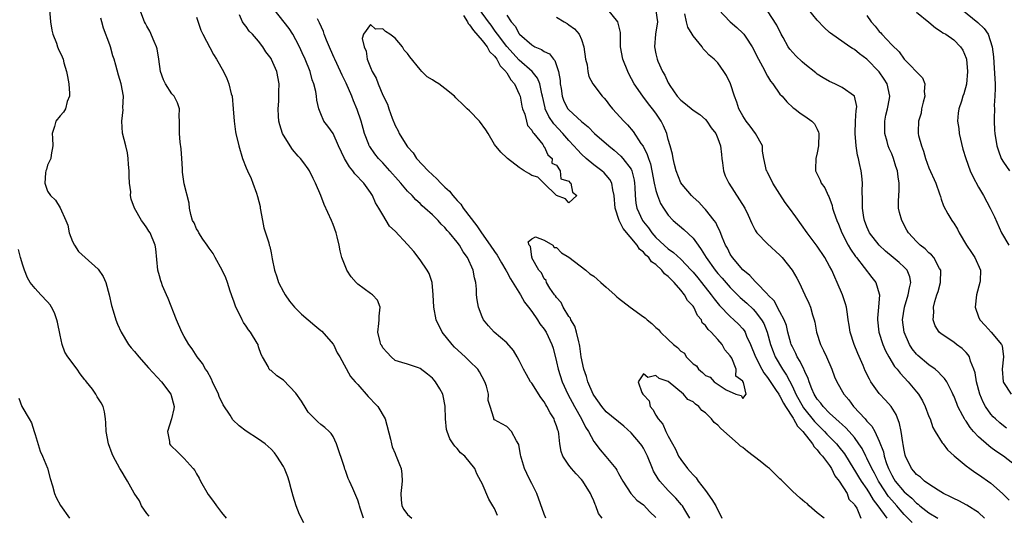
# Model space of a CAD drawing. Units: inches. Extents: x 2571000 to 2574000, y 1527000 to 1530000.
# Drawn here: x 2572520 to 2572679, y 1527117 to 1527197 of the extents above; entities that cross this region are included whole.
import ezdxf

# ---------------------------------------------------------------- set-up
doc = ezdxf.new("R2010")
doc.units = ezdxf.units.IN
doc.header["$MEASUREMENT"] = 0
doc.layers.add('LD25711527_2ft', color=132, linetype='Continuous')

msp = doc.modelspace()

# ---------------------------------------------------------------- linework, layer by layer
at = {"layer": 'LD25711527_2ft'}
for points, elevation in [([(2572525.29, 1527199), (2572525.45, 1527197), (2572525.65, 1527195.65), (2572525.84, 1527195), (2572526.42, 1527193.58), (2572526.57, 1527193), (2572526.68, 1527192.68), (2572527.34, 1527191.34), (2572527.48, 1527191), (2572527.62, 1527190.38), (2572528.03, 1527189), (2572528.19, 1527188.19), (2572528.4, 1527187), (2572528.54, 1527185.46), (2572528.53, 1527185), (2572528.16, 1527184.16), (2572527.86, 1527183), (2572527.56, 1527182.44), (2572527, 1527181.88), (2572526.3, 1527181), (2572526.11, 1527180.11), (2572525.75, 1527179), (2572525.76, 1527178.24), (2572525.85, 1527177), (2572525.57, 1527175.57), (2572525.5, 1527175), (2572525, 1527173.88), (2572524.8, 1527173.2), (2572524.73, 1527173), (2572524.68, 1527172.68), (2572524.55, 1527171), (2572525, 1527169.72), (2572525.46, 1527169), (2572526.28, 1527168.28), (2572527.01, 1527167.01), (2572527.92, 1527165), (2572528.23, 1527164.23), (2572528.49, 1527163), (2572529, 1527161.62), (2572529.31, 1527161), (2572529.99, 1527159.99), (2572531.03, 1527159.03), (2572533.15, 1527157.15), (2572533.96, 1527155.96), (2572534.36, 1527155), (2572534.92, 1527153), (2572535.27, 1527151.27), (2572535.55, 1527150.45), (2572535.99, 1527149), (2572536.26, 1527148.26), (2572536.87, 1527147), (2572538.05, 1527145), (2572538.45, 1527144.45), (2572539, 1527143.86), (2572539.69, 1527143), (2572541.26, 1527141.26), (2572543.37, 1527139), (2572544.84, 1527137), (2572545.38, 1527135), (2572545.35, 1527134.65), (2572544.94, 1527133), (2572544.32, 1527131), (2572544.61, 1527129.39), (2572544.66, 1527129), (2572544.8, 1527128.8), (2572545, 1527128.56), (2572545.82, 1527127.82), (2572546.6, 1527127), (2572547, 1527126.64), (2572548.47, 1527125), (2572548.69, 1527124.69), (2572549, 1527124.15), (2572549.44, 1527123.44), (2572549.62, 1527123), (2572550.84, 1527120.84), (2572551.7, 1527119.7), (2572552.21, 1527119), (2572553, 1527117.93), (2572553.79, 1527117)], 7750), ([(2572575.9, 1527117), (2572575.37, 1527118.63), (2572575.26, 1527119), (2572575.22, 1527119.22), (2572575, 1527119.91), (2572574.2, 1527121.8), (2572573.64, 1527123), (2572573.42, 1527123.42), (2572573, 1527124.71), (2572572.91, 1527124.91), (2572572.84, 1527125.16), (2572571.56, 1527129), (2572571, 1527130.16), (2572570.67, 1527130.67), (2572570.35, 1527131), (2572569.65, 1527131.65), (2572569, 1527132.11), (2572568.53, 1527132.53), (2572568.06, 1527133), (2572567, 1527134.11), (2572566.63, 1527134.63), (2572565.88, 1527135.88), (2572565, 1527137.17), (2572563, 1527139.23), (2572561.95, 1527139.95), (2572561, 1527140.79), (2572560.86, 1527140.86), (2572560.69, 1527141), (2572560.53, 1527141.47), (2572559.63, 1527143), (2572559.38, 1527143.38), (2572559, 1527144.64), (2572558.9, 1527144.9), (2572558.9, 1527145), (2572558.78, 1527145.22), (2572557.68, 1527147), (2572557.37, 1527147.37), (2572557, 1527147.93), (2572556.54, 1527148.54), (2572556.33, 1527149), (2572555.7, 1527150.3), (2572555.33, 1527151), (2572555, 1527151.97), (2572554.71, 1527152.71), (2572554.6, 1527153), (2572554.4, 1527153.6), (2572553.98, 1527155), (2572553.72, 1527155.72), (2572553.14, 1527157), (2572551.99, 1527159), (2572551.66, 1527159.66), (2572551, 1527160.51), (2572550.7, 1527161), (2572550.03, 1527161.97), (2572549.38, 1527163), (2572549.27, 1527163.27), (2572549, 1527163.62), (2572548.6, 1527164.6), (2572548.36, 1527165), (2572548.05, 1527165.95), (2572547.86, 1527167), (2572547.79, 1527167.79), (2572547, 1527170.89), (2572546.75, 1527172.76), (2572546.71, 1527173.29), (2572546.64, 1527175), (2572546.52, 1527176.52), (2572546.37, 1527177.63), (2572546.22, 1527179), (2572546.25, 1527180.25), (2572546.24, 1527181), (2572546.19, 1527181.81), (2572546.22, 1527183), (2572545.93, 1527183.93), (2572545.36, 1527185), (2572545, 1527185.42), (2572544.01, 1527187), (2572543.68, 1527187.68), (2572543.21, 1527189), (2572542.94, 1527191), (2572542.66, 1527192.66), (2572542.56, 1527193), (2572542.14, 1527193.86), (2572541.49, 1527195.49), (2572541, 1527196.29), (2572540.76, 1527196.76), (2572540.58, 1527197), (2572539.85, 1527199)], 7754), ([(2572549, 1527197.73), (2572549.67, 1527195.67), (2572549.98, 1527195), (2572551.73, 1527191.73), (2572552.2, 1527191), (2572553.31, 1527189), (2572553.85, 1527187.85), (2572554.2, 1527187), (2572554.59, 1527185.41), (2572554.71, 1527185), (2572554.92, 1527183), (2572555.03, 1527181), (2572555.26, 1527179.26), (2572555.32, 1527179), (2572555.82, 1527177), (2572556.42, 1527175), (2572557, 1527173.47), (2572557.2, 1527173), (2572557.78, 1527171.78), (2572558.08, 1527171), (2572558.63, 1527169.37), (2572558.83, 1527168.83), (2572559.23, 1527167.23), (2572559.26, 1527167), (2572559.63, 1527165), (2572559.82, 1527163.82), (2572560.11, 1527163), (2572560.62, 1527161.38), (2572560.71, 1527161), (2572560.78, 1527160.78), (2572561, 1527159.76), (2572561.15, 1527159.15), (2572561.2, 1527158.8), (2572561.58, 1527157), (2572561.91, 1527155.91), (2572562.2, 1527155), (2572563, 1527153.47), (2572563.26, 1527153), (2572563.99, 1527151.99), (2572564.79, 1527151), (2572565.91, 1527149.91), (2572566.96, 1527148.96), (2572568.07, 1527148.07), (2572569, 1527147.28), (2572569.17, 1527147.17), (2572571, 1527145.08), (2572571.05, 1527145), (2572571.67, 1527143.67), (2572572.08, 1527143), (2572573.82, 1527139.82), (2572574.55, 1527139), (2572575, 1527138.54), (2572576.62, 1527136.62), (2572577, 1527136.27), (2572577.6, 1527135.6), (2572578.21, 1527135), (2572579.41, 1527133), (2572580.26, 1527129.74), (2572580.39, 1527129), (2572580.53, 1527128.53), (2572581, 1527127.41), (2572581.11, 1527127.11), (2572581.17, 1527127), (2572581.67, 1527125.67), (2572581.95, 1527125), (2572582.08, 1527124.08), (2572582.15, 1527123), (2572582.02, 1527121.98), (2572581.92, 1527121), (2572581.96, 1527119.96), (2572582.06, 1527119), (2572582.4, 1527118.4), (2572583, 1527117.59), (2572583.66, 1527117)], 7756), ([(2572597.46, 1527117.46), (2572597, 1527118.55), (2572596.74, 1527119), (2572596.09, 1527120.09), (2572595, 1527122.62), (2572594.82, 1527123), (2572594.17, 1527124.17), (2572593.84, 1527125), (2572592.2, 1527127), (2572591.54, 1527127.54), (2572591, 1527128.26), (2572590.6, 1527128.6), (2572590.35, 1527129), (2572589.79, 1527129.79), (2572589.35, 1527131), (2572589.29, 1527131.29), (2572589.08, 1527133), (2572589.04, 1527135.04), (2572588.74, 1527136.74), (2572588.67, 1527137), (2572588.17, 1527137.83), (2572587.51, 1527139), (2572587.26, 1527139.26), (2572587, 1527139.58), (2572586.21, 1527140.21), (2572585, 1527141.14), (2572584.76, 1527141.24), (2572583, 1527141.85), (2572582.09, 1527142.09), (2572581, 1527142.44), (2572580.36, 1527143), (2572579.73, 1527143.73), (2572579, 1527144.47), (2572578.83, 1527144.83), (2572578.7, 1527145), (2572578.56, 1527145.44), (2572578.18, 1527147), (2572578.37, 1527148.37), (2572578.43, 1527149), (2572578.41, 1527149.59), (2572578.58, 1527151), (2572578.14, 1527152.14), (2572577.37, 1527153), (2572577, 1527153.23), (2572575, 1527154.71), (2572574.71, 1527155), (2572573.89, 1527155.89), (2572573.21, 1527157), (2572573.14, 1527157.14), (2572572.39, 1527159), (2572572.11, 1527160.11), (2572571.96, 1527161), (2572571.67, 1527162.33), (2572571.49, 1527163), (2572571, 1527164.35), (2572570.73, 1527165), (2572569.56, 1527167.56), (2572569.01, 1527169), (2572568.18, 1527171), (2572567.76, 1527171.76), (2572567.2, 1527173), (2572567, 1527173.29), (2572566.27, 1527174.27), (2572565.76, 1527175), (2572565.38, 1527175.38), (2572564.44, 1527176.44), (2572563, 1527178.73), (2572562.86, 1527179), (2572562.42, 1527180.42), (2572562.27, 1527181), (2572562.21, 1527181.79), (2572562.15, 1527183), (2572562.24, 1527184.24), (2572562.27, 1527185), (2572562.27, 1527185.73), (2572562.31, 1527187), (2572561.91, 1527189), (2572561.08, 1527190.92), (2572561, 1527191.07), (2572560.15, 1527192.15), (2572559.65, 1527193), (2572559, 1527193.89), (2572558.02, 1527195), (2572557.49, 1527195.49), (2572557, 1527196.27), (2572556.65, 1527196.65), (2572556.42, 1527197), (2572555.89, 1527198.11)], 7758), ([(2572605.25, 1527117), (2572605, 1527117.67), (2572603.82, 1527121), (2572603, 1527122.59), (2572602.82, 1527123), (2572602.19, 1527124.19), (2572601.84, 1527125), (2572601.36, 1527126.64), (2572601.24, 1527127), (2572601.21, 1527127.21), (2572600.9, 1527128.9), (2572600.53, 1527129.47), (2572599.74, 1527131), (2572599, 1527131.81), (2572598.18, 1527132.19), (2572597, 1527132.86), (2572596.87, 1527133), (2572596.88, 1527133.12), (2572596.3, 1527135), (2572595.98, 1527135.98), (2572596.04, 1527137), (2572595.73, 1527138.27), (2572595.47, 1527139), (2572594.58, 1527140.58), (2572594.3, 1527141), (2572593, 1527142.31), (2572592.28, 1527143), (2572590.58, 1527144.58), (2572590.19, 1527145), (2572588.59, 1527147), (2572587.59, 1527149), (2572587.21, 1527151), (2572587.14, 1527153), (2572586.95, 1527155), (2572586.46, 1527156.46), (2572586.16, 1527157), (2572585, 1527158.63), (2572583.99, 1527159.99), (2572583, 1527161.14), (2572581, 1527163.24), (2572580.09, 1527164.09), (2572579.57, 1527165), (2572579, 1527165.89), (2572578.38, 1527167), (2572577.84, 1527167.84), (2572577.35, 1527169), (2572577, 1527169.52), (2572575.94, 1527171), (2572575.47, 1527171.47), (2572575, 1527172.03), (2572574.51, 1527172.51), (2572574.2, 1527173), (2572573.64, 1527173.64), (2572572.81, 1527175), (2572571.87, 1527177), (2572571, 1527178.99), (2572570.17, 1527180.17), (2572569.52, 1527181), (2572569, 1527182.18), (2572568.69, 1527183), (2572568.37, 1527184.37), (2572568.33, 1527185), (2572568.22, 1527185.78), (2572567.91, 1527187), (2572567.64, 1527187.64), (2572567.29, 1527189), (2572566.5, 1527191), (2572566.03, 1527192.03), (2572565.57, 1527193), (2572565, 1527194.12), (2572564.5, 1527195), (2572563.92, 1527195.92), (2572561.49, 1527199)], 7760), ([(2572591.99, 1527198.01), (2572592.63, 1527197), (2572592.76, 1527196.76), (2572593, 1527196.52), (2572593.62, 1527195.62), (2572595, 1527194), (2572595.8, 1527193), (2572596.21, 1527192.21), (2572597, 1527191.48), (2572597.2, 1527191.2), (2572597.38, 1527191), (2572597.92, 1527189.92), (2572598.85, 1527189), (2572598.89, 1527188.89), (2572599, 1527188.78), (2572599.66, 1527187.66), (2572600.23, 1527187), (2572601, 1527185.33), (2572601.13, 1527185), (2572601.43, 1527183.43), (2572601.54, 1527183), (2572601.87, 1527182.13), (2572602.15, 1527181), (2572602.3, 1527180.3), (2572603, 1527179.57), (2572603.18, 1527179.18), (2572603.35, 1527179), (2572604.77, 1527177.23), (2572604.92, 1527177), (2572604.92, 1527176.92), (2572605, 1527176.89), (2572605.58, 1527175.58), (2572606.29, 1527175), (2572606.23, 1527174.23), (2572607, 1527173.88), (2572607.6, 1527173), (2572607.71, 1527171.71), (2572609, 1527171.33), (2572609.12, 1527171.12), (2572609.31, 1527171), (2572609.56, 1527169.56), (2572610.29, 1527169), (2572609, 1527167.83), (2572608.46, 1527168.46), (2572607, 1527169), (2572604.95, 1527171), (2572603.98, 1527171.98), (2572603, 1527172.24), (2572602.55, 1527172.55), (2572601.79, 1527173), (2572601, 1527173.52), (2572599.09, 1527175), (2572599.05, 1527175.05), (2572599, 1527175.07), (2572598.01, 1527176.01), (2572597, 1527177.24), (2572595.96, 1527179), (2572595.62, 1527179.62), (2572594.61, 1527181), (2572593, 1527182.66), (2572592.6, 1527183), (2572591.78, 1527183.78), (2572591, 1527184.56), (2572590.76, 1527184.76), (2572590.53, 1527185), (2572589, 1527186.26), (2572588.02, 1527187), (2572587.38, 1527187.38), (2572587, 1527187.64), (2572586.14, 1527188.14), (2572585.31, 1527189), (2572585, 1527189.3), (2572583.34, 1527191.34), (2572583, 1527191.91), (2572582.45, 1527192.45), (2572582.19, 1527193), (2572581, 1527194.39), (2572580.14, 1527195), (2572579.43, 1527195.43), (2572579, 1527195.89), (2572577.84, 1527195.84), (2572577, 1527196.58), (2572575.9, 1527195), (2572575.7, 1527194.3), (2572575.98, 1527193), (2572576.3, 1527192.3), (2572576.49, 1527191), (2572577, 1527189.66), (2572577.3, 1527189), (2572577.94, 1527187.94), (2572578.24, 1527187), (2572579, 1527185.17), (2572579.75, 1527183.75), (2572579.98, 1527183), (2572580.53, 1527181.47), (2572581, 1527180.32), (2572581.46, 1527179.46), (2572581.65, 1527179), (2572582.87, 1527177), (2572583, 1527176.84), (2572583.87, 1527175.87), (2572584.46, 1527175), (2572586.31, 1527173), (2572587, 1527172.33), (2572587.72, 1527171.72), (2572588.34, 1527171), (2572589, 1527170.35), (2572589.73, 1527169.73), (2572590.27, 1527169), (2572590.63, 1527168.63), (2572591, 1527168.19), (2572591.6, 1527167.6), (2572591.97, 1527167), (2572594.15, 1527164.15), (2572594.9, 1527163), (2572596.31, 1527161), (2572597, 1527159.99), (2572597.42, 1527159.42), (2572598.15, 1527158.15), (2572598.84, 1527157), (2572598.88, 1527156.88), (2572599, 1527156.69), (2572599.57, 1527155.57), (2572601.17, 1527153), (2572601.84, 1527151.84), (2572602.49, 1527151), (2572603, 1527150.3), (2572603.91, 1527149), (2572604.33, 1527148.33), (2572605, 1527147.48), (2572605.31, 1527147), (2572606.25, 1527145), (2572606.43, 1527144.43), (2572607, 1527142.21), (2572607.26, 1527141), (2572607.9, 1527139), (2572608.81, 1527137), (2572609.89, 1527135), (2572611.03, 1527133), (2572611.68, 1527131.69), (2572612.13, 1527131), (2572613, 1527129.37), (2572614.02, 1527128.02), (2572614.96, 1527126.96), (2572616.54, 1527125), (2572616.73, 1527124.73), (2572617, 1527124.19), (2572617.67, 1527123), (2572618.99, 1527120.99), (2572619.94, 1527119.94), (2572621, 1527119.15), (2572622.05, 1527118.05), (2572623, 1527117.13)], 7764), ([(2572628.5, 1527117), (2572627.67, 1527118.33), (2572627.27, 1527119), (2572627.16, 1527119.16), (2572626.24, 1527120.24), (2572625, 1527121.48), (2572623.64, 1527123), (2572623.36, 1527123.36), (2572622.61, 1527124.61), (2572622.44, 1527125), (2572621.64, 1527127), (2572621.44, 1527127.44), (2572621, 1527128.27), (2572620.72, 1527128.72), (2572620.52, 1527129), (2572619, 1527130.79), (2572617.83, 1527131.83), (2572615, 1527134.17), (2572614.3, 1527135), (2572613, 1527136.82), (2572612.9, 1527137), (2572612.05, 1527139), (2572611.83, 1527139.83), (2572611.41, 1527141), (2572610.99, 1527143), (2572610.75, 1527144.75), (2572610.71, 1527145), (2572610.58, 1527145.42), (2572610.21, 1527147), (2572609.93, 1527147.93), (2572609.31, 1527149), (2572609.24, 1527149.24), (2572609, 1527149.53), (2572608.09, 1527151), (2572607.77, 1527151.77), (2572607, 1527152.55), (2572606.83, 1527152.83), (2572606.69, 1527153), (2572605.93, 1527154.07), (2572605.37, 1527155), (2572605.32, 1527155.32), (2572605, 1527155.56), (2572604.55, 1527156.55), (2572604.16, 1527157), (2572603.04, 1527158.96), (2572603.03, 1527159), (2572603.06, 1527159.06), (2572603, 1527159.12), (2572602.78, 1527160.78), (2572602.61, 1527161), (2572602.45, 1527161.55), (2572603, 1527162.04), (2572603.62, 1527162.38), (2572605, 1527161.83), (2572606.39, 1527161), (2572606.64, 1527160.64), (2572607, 1527160.62), (2572607.79, 1527159.79), (2572609, 1527159.1), (2572611.72, 1527157), (2572612.38, 1527156.38), (2572613, 1527156), (2572613.54, 1527155.54), (2572614.14, 1527155), (2572615, 1527154.25), (2572616.37, 1527153), (2572616.69, 1527152.69), (2572617, 1527152.48), (2572618.88, 1527151), (2572621, 1527149.47), (2572621.3, 1527149.3), (2572621.59, 1527149), (2572622.36, 1527148.36), (2572623, 1527147.74), (2572623.42, 1527147.42), (2572623.77, 1527147), (2572625, 1527145.79), (2572625.87, 1527145), (2572626.5, 1527144.5), (2572627, 1527143.95), (2572627.6, 1527143.6), (2572627.9, 1527143), (2572629, 1527141.87), (2572629.54, 1527141.54), (2572629.85, 1527141), (2572630.5, 1527140.5), (2572631, 1527140.01), (2572631.75, 1527139.75), (2572632.41, 1527139), (2572634.32, 1527137.68), (2572635.91, 1527137), (2572636.76, 1527136.76), (2572637, 1527136.31), (2572637.57, 1527137), (2572637.11, 1527138.89), (2572637.02, 1527139.02), (2572637, 1527139.07), (2572635.89, 1527139.89), (2572635.96, 1527141), (2572635.22, 1527142.78), (2572635, 1527143.19), (2572634.13, 1527144.13), (2572633.71, 1527145), (2572633, 1527145.82), (2572631.9, 1527147), (2572631.41, 1527147.41), (2572631, 1527148.08), (2572630.47, 1527148.47), (2572630.34, 1527149), (2572629.7, 1527149.7), (2572629.12, 1527151), (2572629, 1527151.17), (2572628.09, 1527152.09), (2572627.63, 1527153), (2572627, 1527153.77), (2572625.94, 1527155), (2572625.46, 1527155.46), (2572625, 1527155.97), (2572624.4, 1527156.4), (2572623.98, 1527157), (2572623, 1527157.88), (2572622.32, 1527158.32), (2572621.87, 1527159), (2572621.4, 1527159.4), (2572621, 1527159.9), (2572620.36, 1527160.36), (2572619.99, 1527161), (2572617.72, 1527163.72), (2572617.1, 1527165), (2572616.47, 1527167), (2572616.3, 1527169), (2572616.05, 1527169.95), (2572615.9, 1527171), (2572615.59, 1527171.59), (2572615, 1527172.3), (2572614.67, 1527172.67), (2572614.31, 1527173), (2572613, 1527173.97), (2572611.77, 1527175), (2572611, 1527175.69), (2572610.35, 1527176.35), (2572609.8, 1527177), (2572609, 1527177.86), (2572607.99, 1527179), (2572606.57, 1527180.57), (2572605.75, 1527181.75), (2572605.19, 1527183), (2572605.14, 1527183.14), (2572604.72, 1527185), (2572604.61, 1527185.39), (2572604.29, 1527187), (2572603.93, 1527187.93), (2572603.08, 1527189), (2572601, 1527190.84), (2572599, 1527193.05), (2572597.46, 1527195), (2572597.29, 1527195.29), (2572597, 1527195.64), (2572596.44, 1527196.44), (2572596.01, 1527197), (2572594.58, 1527199)], 7766), ([(2572599, 1527198.06), (2572599.71, 1527197), (2572600.31, 1527196.31), (2572601, 1527195.05), (2572601.04, 1527195), (2572603, 1527193.28), (2572603.52, 1527193), (2572604.57, 1527192.57), (2572605, 1527192.24), (2572605.84, 1527191.84), (2572606.49, 1527191), (2572606.75, 1527190.75), (2572607.33, 1527189), (2572607.56, 1527187.56), (2572607.59, 1527187), (2572607.72, 1527186.28), (2572607.9, 1527185), (2572608.2, 1527184.2), (2572608.84, 1527183), (2572609, 1527182.8), (2572611, 1527180.94), (2572612.07, 1527180.07), (2572613.13, 1527179), (2572615.42, 1527177), (2572616.3, 1527176.3), (2572617.38, 1527175.38), (2572617.69, 1527175), (2572619, 1527173.24), (2572619.12, 1527173), (2572619.5, 1527171.5), (2572619.58, 1527171), (2572619.63, 1527170.37), (2572619.68, 1527169), (2572619.79, 1527167.79), (2572619.95, 1527167), (2572620.85, 1527165), (2572621, 1527164.79), (2572621.8, 1527163.8), (2572622.35, 1527163), (2572623, 1527162.26), (2572624.32, 1527161), (2572625, 1527160.41), (2572625.84, 1527159.84), (2572627, 1527158.76), (2572628.68, 1527157), (2572629, 1527156.65), (2572629.74, 1527155.74), (2572630.38, 1527155), (2572631.94, 1527153), (2572632.37, 1527152.37), (2572633.26, 1527151.26), (2572635, 1527149.51), (2572635.59, 1527149), (2572636.3, 1527148.3), (2572637, 1527147.54), (2572637.24, 1527147.24), (2572637.38, 1527147), (2572637.63, 1527146.37), (2572638.25, 1527145), (2572639.04, 1527143), (2572640.09, 1527141), (2572640.42, 1527140.42), (2572641, 1527139.68), (2572642.4, 1527137.6), (2572642.79, 1527137), (2572642.86, 1527136.86), (2572643, 1527136.68), (2572643.57, 1527135.57), (2572643.91, 1527135), (2572645.11, 1527133.11), (2572645.19, 1527133), (2572645.84, 1527131.84), (2572646.67, 1527131), (2572648.26, 1527129), (2572648.49, 1527128.49), (2572649, 1527128.04), (2572649.44, 1527127.44), (2572649.86, 1527127), (2572651, 1527125.48), (2572651.31, 1527125), (2572651.85, 1527123.85), (2572652.54, 1527123), (2572653.81, 1527121), (2572654.07, 1527120.07), (2572655, 1527119.23), (2572655.08, 1527119.08), (2572655.14, 1527119), (2572655.37, 1527118.63), (2572656.03, 1527117)], 7768), ([(2572607, 1527197.73), (2572608.21, 1527197), (2572608.72, 1527196.72), (2572609, 1527196.52), (2572609.88, 1527195.88), (2572610.62, 1527195), (2572611, 1527194.16), (2572611.39, 1527193), (2572611.68, 1527191), (2572611.91, 1527190.09), (2572612.05, 1527189), (2572612.21, 1527188.21), (2572612.84, 1527187), (2572614.33, 1527185), (2572614.68, 1527184.68), (2572615, 1527184.3), (2572615.55, 1527183.55), (2572615.99, 1527183), (2572617.83, 1527181), (2572618.43, 1527180.43), (2572619.35, 1527179.35), (2572620.6, 1527177.4), (2572620.94, 1527176.94), (2572621.62, 1527175.62), (2572621.79, 1527175), (2572622.12, 1527174.12), (2572622.37, 1527173), (2572622.75, 1527171), (2572623, 1527169.81), (2572623.24, 1527169), (2572623.74, 1527167.74), (2572624.21, 1527167), (2572625, 1527165.84), (2572625.81, 1527165), (2572627.53, 1527163.53), (2572629, 1527162.16), (2572629.8, 1527161), (2572630.32, 1527160.32), (2572631.09, 1527159), (2572632.56, 1527157), (2572633, 1527156.47), (2572633.7, 1527155.7), (2572635, 1527154.17), (2572636.57, 1527152.57), (2572637.64, 1527151.64), (2572638.68, 1527150.68), (2572639, 1527150.34), (2572640.04, 1527149), (2572640.38, 1527148.38), (2572640.94, 1527147), (2572641.49, 1527145), (2572641.89, 1527143.89), (2572642.24, 1527143), (2572643.4, 1527141), (2572644.06, 1527140.06), (2572645, 1527138.25), (2572645.58, 1527137), (2572646.79, 1527134.79), (2572648.59, 1527132.58), (2572649, 1527132.14), (2572649.58, 1527131.58), (2572650.15, 1527131), (2572650.55, 1527130.55), (2572652.11, 1527129), (2572652.51, 1527128.52), (2572653.38, 1527127.38), (2572654.89, 1527124.89), (2572655, 1527124.75), (2572655.67, 1527123.67), (2572656.09, 1527123), (2572657, 1527121.67), (2572657.41, 1527121), (2572657.99, 1527119.99), (2572658.77, 1527119), (2572660.21, 1527117)], 7770), ([(2572664.3, 1527116.3), (2572663, 1527117.61), (2572662.35, 1527118.35), (2572661.82, 1527119), (2572661, 1527119.91), (2572660.51, 1527120.51), (2572659, 1527122.81), (2572658.88, 1527123), (2572658.24, 1527124.24), (2572657.81, 1527125), (2572657, 1527126.67), (2572656.82, 1527127), (2572656.22, 1527128.22), (2572655.72, 1527129), (2572655, 1527129.99), (2572654.13, 1527131), (2572653.59, 1527131.59), (2572653, 1527132.1), (2572652.55, 1527132.55), (2572652.01, 1527133), (2572651, 1527133.96), (2572649.98, 1527135), (2572649.57, 1527135.57), (2572649, 1527136.21), (2572648.51, 1527137), (2572648.13, 1527137.87), (2572647.7, 1527139), (2572647.54, 1527139.54), (2572647, 1527140.66), (2572646.91, 1527140.91), (2572646.86, 1527141), (2572646.27, 1527142.27), (2572645.79, 1527143), (2572645.55, 1527143.55), (2572645, 1527144.61), (2572644.83, 1527145), (2572644.76, 1527145.24), (2572644.29, 1527147), (2572644.04, 1527148.04), (2572643.67, 1527149), (2572643, 1527150.28), (2572642.04, 1527152.04), (2572641.07, 1527153), (2572641, 1527153.09), (2572639.14, 1527155), (2572639.08, 1527155.08), (2572639, 1527155.14), (2572638.14, 1527156.14), (2572637, 1527157.05), (2572635.35, 1527159), (2572635, 1527159.56), (2572634.53, 1527160.53), (2572634.24, 1527161), (2572633.71, 1527162.29), (2572633.32, 1527163.32), (2572633, 1527163.9), (2572632.66, 1527164.66), (2572632.41, 1527165), (2572631, 1527166.77), (2572630.77, 1527167), (2572629.95, 1527167.95), (2572629, 1527168.75), (2572628.74, 1527169), (2572627.22, 1527170.78), (2572627, 1527171.06), (2572626.26, 1527173), (2572625.99, 1527174.01), (2572625.79, 1527175), (2572625.69, 1527175.69), (2572625.32, 1527177), (2572625, 1527178.06), (2572624.76, 1527179), (2572624.24, 1527180.24), (2572623.86, 1527181), (2572623, 1527182.26), (2572622.46, 1527183), (2572621.81, 1527183.81), (2572620.9, 1527185), (2572619.53, 1527187), (2572618.64, 1527188.64), (2572618.46, 1527189), (2572617.66, 1527191), (2572617.29, 1527193), (2572617.28, 1527194.72), (2572617.3, 1527195), (2572617.28, 1527195.28), (2572616.9, 1527197), (2572615.24, 1527199)], 7772), ([(2572623, 1527198.78), (2572623.28, 1527197), (2572622.97, 1527195), (2572622.76, 1527193), (2572623, 1527191.85), (2572623.2, 1527191), (2572623.34, 1527190.66), (2572624.09, 1527189), (2572624.43, 1527188.43), (2572625, 1527187.17), (2572625.09, 1527187), (2572625.26, 1527186.74), (2572626.45, 1527185), (2572627, 1527184.37), (2572627.78, 1527183.78), (2572629, 1527182.79), (2572630.07, 1527182.07), (2572631, 1527181.27), (2572631.24, 1527181), (2572631.94, 1527179.94), (2572632.64, 1527179), (2572633, 1527178.19), (2572633.42, 1527177), (2572633.6, 1527175.6), (2572633.63, 1527175), (2572633.72, 1527174.28), (2572633.92, 1527173), (2572634.19, 1527172.19), (2572634.74, 1527171), (2572637.33, 1527167), (2572637.87, 1527165.87), (2572638.48, 1527164.48), (2572639, 1527163.43), (2572639.16, 1527163.16), (2572639.29, 1527163), (2572641, 1527161.22), (2572643, 1527159.39), (2572643.35, 1527159), (2572644.98, 1527156.98), (2572645.7, 1527155.7), (2572646.07, 1527155), (2572647, 1527153.03), (2572647.65, 1527151.65), (2572647.9, 1527151), (2572648.24, 1527149.76), (2572648.5, 1527149), (2572648.61, 1527148.61), (2572648.89, 1527147), (2572649.53, 1527145), (2572650.03, 1527144.03), (2572650.49, 1527143), (2572651.34, 1527141), (2572651.8, 1527139.8), (2572652.14, 1527139), (2572653.28, 1527137), (2572654.07, 1527136.07), (2572654.86, 1527135), (2572656.71, 1527133), (2572656.86, 1527132.86), (2572657, 1527132.67), (2572657.82, 1527131.82), (2572658.26, 1527131), (2572659, 1527129.41), (2572659.68, 1527127.68), (2572659.81, 1527127), (2572660.18, 1527125.82), (2572660.49, 1527125), (2572660.67, 1527124.67), (2572661, 1527123.95), (2572661.36, 1527123.36), (2572661.56, 1527123), (2572663, 1527121.27), (2572663.31, 1527121), (2572664.24, 1527120.24), (2572665, 1527119.44), (2572665.26, 1527119.26), (2572665.56, 1527119), (2572667, 1527117.86), (2572668.42, 1527117)], 7774), ([(2572675.95, 1527117), (2572675, 1527117.9), (2572673.12, 1527119.12), (2572671.81, 1527119.81), (2572671, 1527120.17), (2572670.47, 1527120.47), (2572669.33, 1527121), (2572668.5, 1527121.5), (2572667, 1527122.5), (2572666.29, 1527123), (2572665.62, 1527123.62), (2572665, 1527124.05), (2572664.58, 1527124.58), (2572664.17, 1527125), (2572663.23, 1527127), (2572663.18, 1527127.18), (2572663, 1527127.98), (2572662.86, 1527128.86), (2572662.78, 1527129.22), (2572662.52, 1527131), (2572662.28, 1527132.28), (2572661.72, 1527133.72), (2572660.92, 1527135), (2572660.02, 1527136.02), (2572659, 1527137.12), (2572657.65, 1527139), (2572657.4, 1527139.4), (2572656.75, 1527140.75), (2572656.39, 1527141.61), (2572655.55, 1527143.55), (2572654.98, 1527145), (2572654.31, 1527147), (2572654.14, 1527148.14), (2572653.99, 1527149), (2572653.89, 1527149.89), (2572653.71, 1527151), (2572653.56, 1527151.56), (2572653.09, 1527153), (2572652.24, 1527155), (2572651.83, 1527155.83), (2572651.33, 1527157), (2572651, 1527157.63), (2572650.21, 1527159), (2572649, 1527160.87), (2572647.39, 1527163), (2572645.57, 1527165.57), (2572644.51, 1527167), (2572643.86, 1527167.86), (2572643, 1527169.23), (2572641.84, 1527171), (2572641.59, 1527171.59), (2572641, 1527172.74), (2572640.91, 1527172.91), (2572640.83, 1527173), (2572640.41, 1527175), (2572640.18, 1527176.18), (2572640.16, 1527177), (2572639.08, 1527179), (2572638.18, 1527180.18), (2572637.53, 1527181), (2572637, 1527181.84), (2572636.38, 1527183), (2572636.07, 1527184.07), (2572635.69, 1527185), (2572635.03, 1527187), (2572634.36, 1527188.36), (2572633.96, 1527189), (2572633, 1527190.4), (2572632.42, 1527191), (2572631.61, 1527191.61), (2572631, 1527192.29), (2572630.64, 1527192.64), (2572630.44, 1527193), (2572629, 1527194.74), (2572628.87, 1527195), (2572628.14, 1527196.14), (2572627.95, 1527197), (2572627.69, 1527198.31)], 7776), ([(2572633.1, 1527199), (2572634.99, 1527197), (2572636.07, 1527196.07), (2572637, 1527195.19), (2572637.17, 1527195), (2572637.49, 1527194.51), (2572638.54, 1527193), (2572639.54, 1527191), (2572640.17, 1527189.83), (2572640.59, 1527189), (2572640.71, 1527188.71), (2572641, 1527188.22), (2572641.46, 1527187.46), (2572641.83, 1527187), (2572643, 1527185.36), (2572643.34, 1527185), (2572644.09, 1527184.09), (2572645.15, 1527183.15), (2572645.39, 1527183), (2572646.28, 1527182.28), (2572647, 1527181.8), (2572648.11, 1527181), (2572648.54, 1527180.54), (2572649, 1527179.68), (2572649.21, 1527179.21), (2572649.25, 1527179), (2572649.22, 1527177), (2572649, 1527175.87), (2572648.79, 1527175), (2572648.74, 1527173.26), (2572648.72, 1527173), (2572649.46, 1527171.46), (2572649.64, 1527171), (2572650.24, 1527170.24), (2572650.78, 1527169), (2572650.87, 1527168.87), (2572651.4, 1527167.4), (2572651.48, 1527167), (2572651.68, 1527166.32), (2572652.14, 1527165), (2572652.41, 1527164.41), (2572652.96, 1527163), (2572653.97, 1527161), (2572654.34, 1527160.34), (2572655.16, 1527159.16), (2572655.31, 1527159), (2572656.59, 1527157.41), (2572657.81, 1527155.81), (2572658.47, 1527155), (2572659, 1527153.19), (2572659.04, 1527153), (2572658.89, 1527151), (2572658.73, 1527149.27), (2572658.73, 1527149), (2572658.93, 1527147), (2572659.55, 1527145), (2572660, 1527144), (2572660.55, 1527143), (2572661.48, 1527141.48), (2572661.88, 1527141), (2572662.36, 1527140.36), (2572663.64, 1527139), (2572665, 1527137.39), (2572665.3, 1527137), (2572665.94, 1527135.94), (2572666.41, 1527135), (2572667, 1527133.42), (2572667.18, 1527133), (2572667.65, 1527131.65), (2572668.02, 1527131), (2572669.15, 1527129.15), (2572669.27, 1527129), (2572670.02, 1527128.02), (2572671.05, 1527127.05), (2572673, 1527125.45), (2572673.6, 1527125), (2572674.41, 1527124.41), (2572675, 1527124.05), (2572677, 1527122.64), (2572678.86, 1527121), (2572679.94, 1527119.94)], 7778), ([(2572681, 1527125.47), (2572679, 1527127), (2572677.8, 1527127.8), (2572677, 1527128.42), (2572676.65, 1527128.65), (2572675, 1527130.11), (2572674.17, 1527131), (2572673.62, 1527131.62), (2572673, 1527132.62), (2572672.83, 1527132.83), (2572672.74, 1527133), (2572672.48, 1527133.52), (2572671.68, 1527135), (2572671.48, 1527135.48), (2572671, 1527136.74), (2572670.88, 1527137), (2572670.73, 1527137.27), (2572669.86, 1527139), (2572669.53, 1527139.53), (2572669, 1527140.04), (2572668.55, 1527140.55), (2572668, 1527141), (2572667, 1527141.7), (2572665.23, 1527143.23), (2572665, 1527143.46), (2572664.31, 1527144.31), (2572663.87, 1527145), (2572663.01, 1527147), (2572662.75, 1527149), (2572663.04, 1527151), (2572663.67, 1527153), (2572663.85, 1527154.15), (2572664.1, 1527155), (2572663.93, 1527155.93), (2572663.47, 1527157), (2572663, 1527157.47), (2572662.19, 1527158.19), (2572661.26, 1527159), (2572660.03, 1527160.03), (2572658.96, 1527161), (2572657.42, 1527163), (2572657, 1527163.95), (2572656.61, 1527165), (2572656.52, 1527165.48), (2572656.3, 1527167), (2572656.32, 1527168.32), (2572656.23, 1527169.77), (2572656.28, 1527171), (2572656.18, 1527172.18), (2572656.06, 1527173), (2572655.82, 1527174.18), (2572655.64, 1527175), (2572655.5, 1527175.5), (2572655.28, 1527177), (2572655.12, 1527179), (2572655.19, 1527181), (2572655.29, 1527182.71), (2572655.35, 1527183), (2572655.36, 1527183.36), (2572655, 1527185), (2572653, 1527186.43), (2572651.83, 1527187), (2572651, 1527187.37), (2572649.97, 1527187.97), (2572649, 1527188.58), (2572648.76, 1527188.76), (2572647, 1527190.16), (2572646.55, 1527190.55), (2572645.53, 1527191.53), (2572644.6, 1527192.6), (2572644.34, 1527193), (2572643.5, 1527194.5), (2572643.2, 1527195), (2572642.48, 1527196.48), (2572641, 1527198.79)], 7780), ([(2572679.52, 1527131.52), (2572679, 1527131.89), (2572678.4, 1527132.4), (2572677.74, 1527133), (2572677.37, 1527133.37), (2572677, 1527133.79), (2572676.14, 1527135), (2572675.72, 1527135.73), (2572675.18, 1527137), (2572674.65, 1527139), (2572674.44, 1527140.44), (2572674.26, 1527141), (2572673.71, 1527142.29), (2572673.52, 1527143), (2572673.33, 1527143.33), (2572673, 1527143.69), (2572672.34, 1527144.34), (2572671.43, 1527145), (2572671, 1527145.36), (2572669, 1527146.71), (2572668.67, 1527147), (2572668.03, 1527148.03), (2572667.68, 1527149), (2572667.81, 1527150.19), (2572667.73, 1527151), (2572667.93, 1527151.93), (2572668.28, 1527153), (2572668.47, 1527153.53), (2572668.88, 1527155), (2572668.9, 1527157), (2572668.73, 1527157.27), (2572667.78, 1527159), (2572667.43, 1527159.43), (2572667, 1527159.8), (2572666.41, 1527160.41), (2572665.61, 1527161), (2572665, 1527161.62), (2572663.73, 1527163), (2572663.45, 1527163.45), (2572662.61, 1527165), (2572662.27, 1527166.27), (2572662.12, 1527167), (2572662.09, 1527168.09), (2572662.13, 1527169), (2572662.2, 1527169.8), (2572662.2, 1527171), (2572662.02, 1527172.02), (2572661.94, 1527173), (2572661.69, 1527173.69), (2572661.3, 1527175), (2572661, 1527175.71), (2572660.6, 1527176.6), (2572660.46, 1527177), (2572660.29, 1527177.71), (2572659.9, 1527179), (2572659.87, 1527179.87), (2572659.87, 1527181), (2572660.06, 1527181.94), (2572660.32, 1527183), (2572660.66, 1527184.65), (2572660.71, 1527185), (2572660.26, 1527187), (2572659.77, 1527187.77), (2572658.97, 1527188.97), (2572657, 1527190.98), (2572655.82, 1527191.82), (2572655, 1527192.53), (2572654.69, 1527192.69), (2572654.23, 1527193), (2572651.15, 1527195.15), (2572651, 1527195.3), (2572650.1, 1527196.1), (2572649, 1527197.25), (2572647.61, 1527199)], 7782), ([(2572657, 1527198.04), (2572657.7, 1527197), (2572658.32, 1527196.32), (2572659, 1527195.46), (2572659.23, 1527195.23), (2572659.4, 1527195), (2572661, 1527193.3), (2572662.18, 1527192.18), (2572663, 1527190.97), (2572665.99, 1527187.99), (2572666.34, 1527187), (2572666.23, 1527185.77), (2572666.33, 1527185), (2572666.08, 1527184.08), (2572665.83, 1527183), (2572665.73, 1527182.27), (2572665.3, 1527181), (2572665.27, 1527179.27), (2572665.28, 1527179), (2572665.34, 1527178.66), (2572665.78, 1527177), (2572666.15, 1527176.15), (2572666.43, 1527175), (2572667, 1527173.49), (2572668.1, 1527171), (2572668.73, 1527169.27), (2572668.84, 1527168.84), (2572669, 1527168.44), (2572669.37, 1527167.37), (2572670.05, 1527166.05), (2572670.68, 1527165), (2572670.82, 1527164.82), (2572671, 1527164.54), (2572671.58, 1527163.58), (2572671.86, 1527163), (2572673.08, 1527161), (2572673.85, 1527159.85), (2572674.4, 1527159), (2572675.3, 1527157), (2572675.24, 1527155.24), (2572675.21, 1527155), (2572674.64, 1527153), (2572674.45, 1527151), (2572675, 1527149.47), (2572675.2, 1527149), (2572676.05, 1527148.05), (2572677.03, 1527147), (2572678.71, 1527145), (2572678.79, 1527144.79), (2572679.01, 1527143), (2572678.78, 1527141), (2572678.94, 1527139), (2572679, 1527138.86), (2572680.26, 1527137)], 7784), ([(2572665, 1527198.57), (2572667, 1527196.97), (2572668.04, 1527196.04), (2572669, 1527195.46), (2572669.25, 1527195.25), (2572669.71, 1527195), (2572671, 1527194.11), (2572672.1, 1527193), (2572672.45, 1527192.45), (2572673, 1527191.17), (2572673.05, 1527191), (2572673.22, 1527189), (2572673.06, 1527186.94), (2572672.61, 1527185.39), (2572672.47, 1527185), (2572672.23, 1527184.23), (2572671.83, 1527183), (2572671.71, 1527182.29), (2572671.63, 1527181), (2572671.8, 1527179.8), (2572671.86, 1527179), (2572672.47, 1527176.47), (2572672.94, 1527175), (2572673.67, 1527173), (2572674.06, 1527172.06), (2572675, 1527170.36), (2572675.79, 1527169), (2572676.89, 1527167), (2572677.57, 1527165.57), (2572678.67, 1527163), (2572679.87, 1527161)], 7786), ([(2572672.31, 1527199), (2572674.89, 1527196.89), (2572675.92, 1527195.92), (2572676.52, 1527195), (2572677.19, 1527193), (2572677.38, 1527191.38), (2572677.51, 1527189.51), (2572677.65, 1527187), (2572677.67, 1527186.33), (2572677.64, 1527185), (2572677.53, 1527183.53), (2572677.55, 1527183), (2572677.49, 1527181.49), (2572677.54, 1527181), (2572677.57, 1527179.57), (2572677.63, 1527179), (2572677.93, 1527177), (2572678.22, 1527176.22), (2572678.64, 1527175), (2572679, 1527174.39), (2572679.96, 1527173)], 7788), ([(2572566.26, 1527116.26), (2572565.6, 1527117.6), (2572565.07, 1527119), (2572564.58, 1527120.58), (2572564.24, 1527121.76), (2572563.9, 1527123), (2572563.69, 1527123.69), (2572563.18, 1527125), (2572563, 1527125.34), (2572561.94, 1527127), (2572561.54, 1527127.54), (2572561, 1527128.11), (2572560.54, 1527128.54), (2572560.03, 1527129), (2572559, 1527129.75), (2572557, 1527131.02), (2572555.87, 1527131.87), (2572554.84, 1527132.84), (2572554.41, 1527133.59), (2572553.3, 1527135.3), (2572552.64, 1527136.64), (2572552.52, 1527137), (2572551.56, 1527139), (2572551.4, 1527139.4), (2572550.69, 1527140.69), (2572550.46, 1527141), (2572549.96, 1527141.96), (2572549.09, 1527143), (2572548.3, 1527144.3), (2572547.73, 1527145), (2572547, 1527146.27), (2572546.6, 1527147), (2572545.74, 1527149), (2572544.42, 1527152.42), (2572544.16, 1527153), (2572543.53, 1527154.47), (2572543.33, 1527155), (2572543.26, 1527155.26), (2572543, 1527156.09), (2572542.77, 1527157), (2572542.42, 1527160.42), (2572542.32, 1527161), (2572541.5, 1527163), (2572541.3, 1527163.29), (2572541, 1527163.79), (2572540.49, 1527164.49), (2572540.13, 1527165), (2572539, 1527167), (2572538.45, 1527168.45), (2572538.36, 1527169), (2572538.38, 1527169.62), (2572538.21, 1527171), (2572538.13, 1527172.13), (2572538.13, 1527173), (2572538.01, 1527173.99), (2572537.97, 1527175), (2572537.89, 1527175.89), (2572537.58, 1527177), (2572537.04, 1527179.04), (2572536.93, 1527181), (2572537.17, 1527182.83), (2572537.13, 1527183.13), (2572537.21, 1527185), (2572536.86, 1527187), (2572536.4, 1527188.4), (2572536, 1527190), (2572535.72, 1527191), (2572535.52, 1527191.52), (2572535.13, 1527193), (2572535, 1527193.29), (2572533.98, 1527195.98), (2572533.72, 1527197), (2572533.59, 1527197.59)], 7752), ([(2572614.34, 1527117), (2572613.77, 1527117.77), (2572613.34, 1527119), (2572613.23, 1527119.23), (2572613, 1527119.8), (2572612.61, 1527120.61), (2572612.45, 1527121), (2572611.21, 1527123), (2572611, 1527123.26), (2572610.16, 1527124.16), (2572609.42, 1527125), (2572609, 1527125.55), (2572608.03, 1527127), (2572607.77, 1527127.77), (2572607.54, 1527129), (2572607.37, 1527130.63), (2572607.29, 1527131), (2572607.2, 1527131.2), (2572607, 1527131.87), (2572606.69, 1527132.69), (2572606.6, 1527133), (2572605.98, 1527133.98), (2572605.45, 1527135), (2572605.27, 1527135.27), (2572605, 1527135.74), (2572604.46, 1527136.46), (2572603, 1527138.76), (2572602.82, 1527139), (2572602.17, 1527140.17), (2572601.67, 1527141), (2572601, 1527142.43), (2572600.68, 1527143), (2572600.04, 1527144.04), (2572599, 1527145.25), (2572596.97, 1527147), (2572596.03, 1527148.03), (2572595.24, 1527149), (2572595, 1527149.47), (2572594.4, 1527151), (2572594.19, 1527152.19), (2572594.11, 1527153), (2572594.1, 1527153.9), (2572593.99, 1527155), (2572593.76, 1527155.76), (2572593.58, 1527157), (2572592.66, 1527159), (2572591.95, 1527159.95), (2572591.34, 1527161), (2572591, 1527161.47), (2572589.74, 1527163), (2572589.38, 1527163.38), (2572589, 1527163.87), (2572588.42, 1527164.42), (2572587.9, 1527165), (2572587, 1527165.9), (2572585.79, 1527167), (2572585.36, 1527167.36), (2572585, 1527167.73), (2572584.32, 1527168.32), (2572583.71, 1527169), (2572583, 1527169.72), (2572581.93, 1527171), (2572581.48, 1527171.48), (2572580.16, 1527173), (2572579, 1527174.27), (2572578.29, 1527175), (2572577.71, 1527175.71), (2572576.89, 1527176.89), (2572576.82, 1527177), (2572576.74, 1527177.26), (2572576.07, 1527179), (2572575.83, 1527179.83), (2572575.51, 1527181), (2572574.87, 1527182.87), (2572574.28, 1527184.28), (2572574.01, 1527185), (2572573.1, 1527187.1), (2572572.43, 1527188.43), (2572572.19, 1527189), (2572571.25, 1527191), (2572571.18, 1527191.18), (2572570.56, 1527192.56), (2572569.93, 1527194.07), (2572569.57, 1527195), (2572569.43, 1527195.43), (2572568.83, 1527196.83), (2572568.5, 1527197.5)], 7762), ([(2572541.34, 1527117.34), (2572541, 1527117.77), (2572540.12, 1527119), (2572539.79, 1527119.79), (2572538.94, 1527121.06), (2572537.86, 1527123), (2572537.53, 1527123.53), (2572537, 1527124.45), (2572536.64, 1527125), (2572535.54, 1527127), (2572535.38, 1527127.38), (2572534.8, 1527129), (2572534.41, 1527131), (2572534.37, 1527132.37), (2572534.3, 1527133), (2572534.16, 1527134.16), (2572533.96, 1527135), (2572533.61, 1527135.61), (2572533, 1527136.59), (2572532.79, 1527137), (2572532.22, 1527137.78), (2572531.28, 1527139), (2572531.14, 1527139.14), (2572531, 1527139.31), (2572530.25, 1527140.25), (2572529.75, 1527141), (2572528.25, 1527143), (2572527.77, 1527143.77), (2572527.34, 1527145), (2572527, 1527146.49), (2572526.58, 1527148.58), (2572526.48, 1527149), (2572526.1, 1527150.1), (2572525.63, 1527151), (2572525.4, 1527151.4), (2572525, 1527151.86), (2572523.9, 1527153), (2572523, 1527154.02), (2572522.17, 1527155), (2572521.73, 1527155.73), (2572521.25, 1527157), (2572521, 1527157.78), (2572520.64, 1527159), (2572520.33, 1527160.33)], 7748), ([(2572650.12, 1527117), (2572649, 1527117.89), (2572647.7, 1527119), (2572647.36, 1527119.36), (2572647, 1527119.61), (2572646.24, 1527120.24), (2572645, 1527121.39), (2572643.39, 1527123), (2572643.2, 1527123.2), (2572643, 1527123.37), (2572642.15, 1527124.15), (2572641.3, 1527125), (2572641, 1527125.25), (2572639.79, 1527126.21), (2572637.77, 1527127.77), (2572637, 1527128.41), (2572636.64, 1527128.64), (2572636.28, 1527129), (2572633.48, 1527131.48), (2572633, 1527132), (2572632.42, 1527132.42), (2572631.98, 1527133), (2572631, 1527133.97), (2572630.39, 1527134.39), (2572629.9, 1527135), (2572629.38, 1527135.38), (2572629, 1527135.74), (2572628.16, 1527136.16), (2572627.47, 1527137), (2572625, 1527139.04), (2572623.53, 1527139.53), (2572623, 1527140.02), (2572621.69, 1527139.69), (2572621, 1527140.3), (2572620.16, 1527139), (2572620.76, 1527137.24), (2572620.9, 1527137), (2572620.95, 1527136.95), (2572621, 1527136.87), (2572621.9, 1527135.9), (2572622.11, 1527135), (2572622.53, 1527134.53), (2572623, 1527133.63), (2572623.39, 1527133), (2572624.14, 1527132.14), (2572624.62, 1527131), (2572625, 1527130.25), (2572625.68, 1527129), (2572626.14, 1527128.14), (2572626.66, 1527127), (2572627, 1527126.46), (2572628.1, 1527125), (2572628.55, 1527124.55), (2572629, 1527124.01), (2572629.5, 1527123.5), (2572629.81, 1527123), (2572631, 1527121.45), (2572632.04, 1527120.04), (2572632.65, 1527119), (2572633.64, 1527117)], 7768), ([(2572520.35, 1527136.35), (2572520.86, 1527135), (2572522.03, 1527133), (2572522.4, 1527132.4), (2572522.82, 1527131), (2572523, 1527130.48), (2572523.81, 1527127.81), (2572524.17, 1527127), (2572524.95, 1527125.05), (2572525.4, 1527123.4), (2572525.79, 1527122.21), (2572526.1, 1527121), (2572526.35, 1527120.35), (2572527.06, 1527119.06), (2572528.5, 1527117)], 7746)]:
    msp.add_lwpolyline(points, dxfattribs=dict(at, elevation=elevation))

doc.saveas('drawing.dxf')
